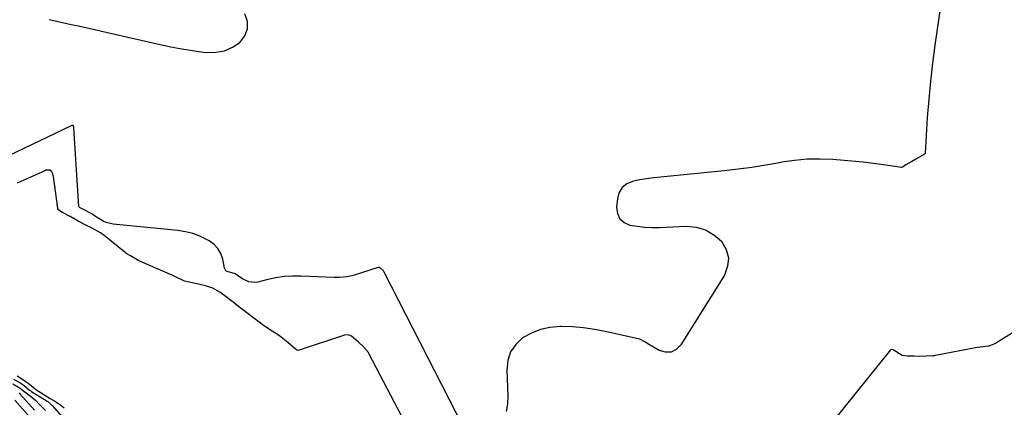
# Model space of a CAD drawing. Units: inches. Extents: x 1905043 to 1910394, y 390329 to 395608.
# Drawn here: x 1908311 to 1908748, y 391707 to 391879 of the extents above; entities that cross this region are included whole.
import ezdxf

# ---------------------------------------------------------------- set-up
doc = ezdxf.new("R2010")
doc.units = ezdxf.units.IN
doc.header["$MEASUREMENT"] = 0
doc.layers.add('7', color=7, linetype='Continuous')
doc.layers.add('8', color=7, linetype='Continuous')

msp = doc.modelspace()

# ---------------------------------------------------------------- linework, layer by layer
at = {"layer": '7', "color": 18}
for points in [[(1908720.13, 391889.58, 1628), (1908716.85, 391867.25, 1628), (1908715.78, 391859.27, 1628), (1908714.83, 391851.28, 1628), (1908714.09, 391843.26, 1628), (1908713.48, 391835.24, 1628), (1908712.47, 391819.36, 1628), (1908712.42, 391819.17, 1628), (1908712.24, 391818.93, 1628), (1908711.78, 391818.63, 1628), (1908709.39, 391817.32, 1628), (1908706.59, 391815.8, 1628), (1908704.02, 391814.24, 1628), (1908702.84, 391813.44, 1628), (1908702.34, 391813.18, 1628), (1908702.09, 391813.13, 1628), (1908701.96, 391813.13, 1628), (1908701.83, 391813.14, 1628), (1908695.29, 391814.12, 1628), (1908691.89, 391814.59, 1628), (1908688.48, 391815.03, 1628), (1908685.06, 391815.4, 1628), (1908681.64, 391815.72, 1628), (1908671.57, 391816.59, 1628), (1908665.87, 391816.84, 1628), (1908660.2, 391816.77, 1628), (1908654.55, 391816.24, 1628), (1908648.91, 391815.39, 1628), (1908647.96, 391815.21, 1628), (1908641.84, 391814.12, 1628), (1908635.72, 391813.14, 1628), (1908629.56, 391812.33, 1628), (1908623.39, 391811.64, 1628), (1908595.22, 391808.87, 1628), (1908592.09, 391808.51, 1628), (1908588.97, 391808.08, 1628), (1908585.86, 391807.55, 1628), (1908582.77, 391806.94, 1628), (1908580.2, 391805.82, 1628), (1908578.14, 391804.26, 1628), (1908576.83, 391802.03, 1628), (1908576.01, 391799.35, 1628), (1908575.65, 391795.46, 1628), (1908576.06, 391792.69, 1628), (1908577.08, 391790.38, 1628), (1908579.01, 391788.74, 1628), (1908581.54, 391787.56, 1628), (1908584.8, 391787.02, 1628), (1908588.07, 391786.65, 1628), (1908591.36, 391786.51, 1628), (1908594.66, 391786.53, 1628), (1908606.53, 391787.02, 1628), (1908610.97, 391786.59, 1628), (1908615.11, 391785.46, 1628), (1908618.81, 391783.28, 1628), (1908622.21, 391780.39, 1628), (1908624.28, 391776.79, 1628), (1908625.36, 391773.11, 1628), (1908624.93, 391769.29, 1628), (1908623.51, 391765.39, 1628), (1908604.24, 391734.43, 1628), (1908602.16, 391732.46, 1628), (1908599.89, 391731.27, 1628), (1908597.32, 391731.26, 1628), (1908594.57, 391732.03, 1628), (1908589.47, 391735.01, 1628), (1908589.02, 391735.28, 1628), (1908588.17, 391735.87, 1628), (1908585.94, 391737.08, 1628), (1908570.64, 391740.46, 1628), (1908565.84, 391741.36, 1628), (1908561.02, 391742.06, 1628), (1908556.16, 391742.45, 1628), (1908551.28, 391742.63, 1628), (1908550.55, 391742.63, 1628), (1908546.14, 391742.25, 1628), (1908541.89, 391741.35, 1628), (1908537.88, 391739.7, 1628), (1908534.02, 391737.54, 1628), (1908530.97, 391734.63, 1628), (1908528.65, 391731.35, 1628), (1908527.42, 391727.53, 1628), (1908526.93, 391723.34, 1628), (1908527.4, 391711.82, 1628), (1908527.25, 391708.35, 1628), (1908526.73, 391704.97, 1628)], [(1908324, 391878.69, 1628), (1908327.24, 391877.95, 1628), (1908330.48, 391877.22, 1628), (1908333.73, 391876.52, 1628), (1908336.98, 391875.83, 1628), (1908340.23, 391875.15, 1628), (1908343.48, 391874.45, 1628), (1908346.72, 391873.72, 1628), (1908349.96, 391872.98, 1628), (1908373.27, 391867.56, 1628), (1908378.05, 391866.53, 1628), (1908382.84, 391865.62, 1628), (1908387.66, 391864.87, 1628), (1908392.5, 391864.24, 1628), (1908393.87, 391864.08, 1628), (1908397.88, 391864.13, 1628), (1908401.72, 391864.79, 1628), (1908405.27, 391866.36, 1628), (1908408.64, 391868.54, 1628), (1908410.81, 391871.42, 1628), (1908412.06, 391874.47, 1628), (1908411.93, 391877.76, 1628), (1908410.87, 391881.21, 1628)], [(1908507.78, 391698, 1628), (1908472.67, 391766.67, 1628), (1908472.51, 391766.94, 1628), (1908472.26, 391767.26, 1628), (1908470.98, 391768.4, 1628), (1908470.67, 391768.66, 1628), (1908470.5, 391768.77, 1628), (1908470.19, 391768.81, 1628), (1908469.99, 391768.79, 1628), (1908469.88, 391768.76, 1628), (1908459.29, 391765.38, 1628), (1908458.21, 391765.07, 1628), (1908456.03, 391764.62, 1628), (1908452.68, 391764.32, 1628), (1908450.44, 391764.33, 1628), (1908435.58, 391764.95, 1628), (1908431.9, 391764.94, 1628), (1908428.24, 391764.73, 1628), (1908424.61, 391764.2, 1628), (1908421.01, 391763.46, 1628), (1908416.56, 391762.34, 1628), (1908415.21, 391762.16, 1628), (1908412.6, 391762.47, 1628), (1908409.43, 391763.96, 1628), (1908407.97, 391764.96, 1628), (1908406.49, 391765.92, 1628), (1908402.94, 391766.94, 1628), (1908402.43, 391767.32, 1628), (1908401.83, 391768.47, 1628), (1908401, 391772.45, 1628), (1908400.13, 391774.93, 1628), (1908398.9, 391777.15, 1628), (1908397.14, 391778.98, 1628), (1908395.03, 391780.54, 1628), (1908390.86, 391782.59, 1628), (1908387.74, 391783.78, 1628), (1908384.49, 391784.57, 1628), (1908381.16, 391785.11, 1628), (1908352.38, 391788, 1628), (1908349.33, 391788.69, 1628), (1908347.91, 391789.33, 1628), (1908344.15, 391791.72, 1628), (1908342.98, 391792.48, 1628), (1908339.31, 391794.41, 1628), (1908338.04, 391795.09, 1628), (1908337.5, 391795.36, 1628), (1908337.28, 391795.6, 1628), (1908337.24, 391795.75, 1628), (1908334.99, 391830.64, 1628), (1908334.93, 391831.01, 1628), (1908334.79, 391831.43, 1628), (1908334.62, 391831.64, 1628), (1908334.35, 391831.72, 1628), (1908334.05, 391831.68, 1628), (1908333.76, 391831.58, 1628), (1908306, 391818.33, 1628)], [(1908379.8, 391764.79, 1626), (1908379.11, 391765.14, 1626), (1908378.63, 391765.36, 1626), (1908378.39, 391765.47, 1626), (1908378.15, 391765.57, 1626), (1908365.52, 391770.92, 1626), (1908363.81, 391771.74, 1626), (1908360.08, 391773.87, 1626), (1908358.45, 391774.89, 1626), (1908358.09, 391775.15, 1626), (1908357.91, 391775.29, 1626), (1908357.73, 391775.43, 1626), (1908348.46, 391782.94, 1626), (1908346.78, 391784.2, 1626), (1908342.45, 391786.46, 1626), (1908340.63, 391787.4, 1626), (1908336.86, 391789.34, 1626), (1908333.35, 391791.42, 1626), (1908329.91, 391793.21, 1626), (1908328.71, 391793.82, 1626), (1908328.14, 391794.33, 1626), (1908327.92, 391794.76, 1626), (1908327.86, 391795.01, 1626), (1908325.94, 391809.08, 1626), (1908325.52, 391810.59, 1626), (1908325.24, 391811.19, 1626), (1908324.98, 391811.53, 1626), (1908324.3, 391811.95, 1626), (1908322.54, 391811.84, 1626), (1908322.11, 391811.68, 1626), (1908309.89, 391806.12, 1626)], [(1908482.12, 391699.67, 1626), (1908465.81, 391730.7, 1626), (1908465.61, 391731.05, 1626), (1908463.44, 391733.66, 1626), (1908461.06, 391735.77, 1626), (1908458.08, 391738.36, 1626), (1908456.68, 391738.96, 1626), (1908455.08, 391738.8, 1626), (1908434.53, 391732.05, 1626), (1908434.39, 391732.02, 1626), (1908433.95, 391732.09, 1626), (1908433.29, 391732.56, 1626), (1908429.82, 391735.56, 1626), (1908426.11, 391738.5, 1626), (1908424.08, 391739.87, 1626), (1908422.91, 391740.61, 1626), (1908419.06, 391743.12, 1626), (1908417.21, 391744.48, 1626), (1908409.94, 391749.99, 1626), (1908408.74, 391750.91, 1626), (1908406.35, 391752.78, 1626), (1908403.13, 391755.36, 1626), (1908399.66, 391757.86, 1626), (1908396.63, 391759.57, 1626), (1908393.36, 391760.62, 1626), (1908388.95, 391761.75, 1626), (1908384.08, 391762.64, 1626), (1908379.8, 391764.79, 1626)], [(1908671.76, 391700.56, 1628), (1908697.29, 391732.3, 1628), (1908697.43, 391732.42, 1628), (1908697.76, 391732.56, 1628), (1908698.33, 391732.49, 1628), (1908702.35, 391729.95, 1628), (1908704.71, 391729.69, 1628), (1908707.6, 391729.55, 1628), (1908709.96, 391729.51, 1628), (1908713.02, 391729.58, 1628), (1908715.78, 391729.7, 1628), (1908716.77, 391729.84, 1628), (1908717.09, 391729.9, 1628), (1908735.65, 391733.45, 1628), (1908736.94, 391733.66, 1628), (1908740.84, 391734.11, 1628), (1908742.55, 391734.64, 1628), (1908743.38, 391735.05, 1628), (1908743.79, 391735.27, 1628), (1908744.19, 391735.51, 1628), (1908760.65, 391745.74, 1628)], [(1908309.87, 391720.78, 1626), (1908313.14, 391718.74, 1626), (1908315.37, 391716.99, 1626), (1908318.58, 391714.39, 1626), (1908319.33, 391713.91, 1626), (1908323.26, 391711.52, 1626), (1908324.53, 391710.76, 1626), (1908326.79, 391709.39, 1626), (1908329.14, 391707.8, 1626), (1908330.71, 391706.58, 1626)], [(1908308.25, 391719.24, 1628), (1908311.46, 391717.45, 1628), (1908313.08, 391716.3, 1628), (1908315.38, 391714.39, 1628), (1908315.9, 391714.04, 1628), (1908316.17, 391713.88, 1628), (1908323.08, 391709.53, 1628), (1908323.38, 391709.33, 1628), (1908324.81, 391708.2, 1628), (1908325.32, 391707.67, 1628), (1908330.84, 391701.36, 1628), (1908331.22, 391700.95, 1628), (1908333.28, 391699.04, 1628), (1908335.35, 391697.15, 1628), (1908337.64, 391694.32, 1628)], [(1908310.67, 391713.18, 1632), (1908311.07, 391712.78, 1632), (1908317.48, 391705.56, 1632)], [(1908308.8, 391710.03, 1634), (1908315.54, 391702.34, 1634)]]:
    msp.add_polyline3d(points, dxfattribs=at)
at = {"layer": '8', "color": 18}
msp.add_polyline3d([(1908307.88, 391717.24, 1630), (1908311.24, 391715.24, 1630), (1908312.71, 391714.04, 1630), (1908316.41, 391711.32, 1630), (1908318.1, 391709.77, 1630), (1908319.48, 391708.38, 1630), (1908322.45, 391705.32, 1630)], dxfattribs=at)

doc.saveas('drawing.dxf')
